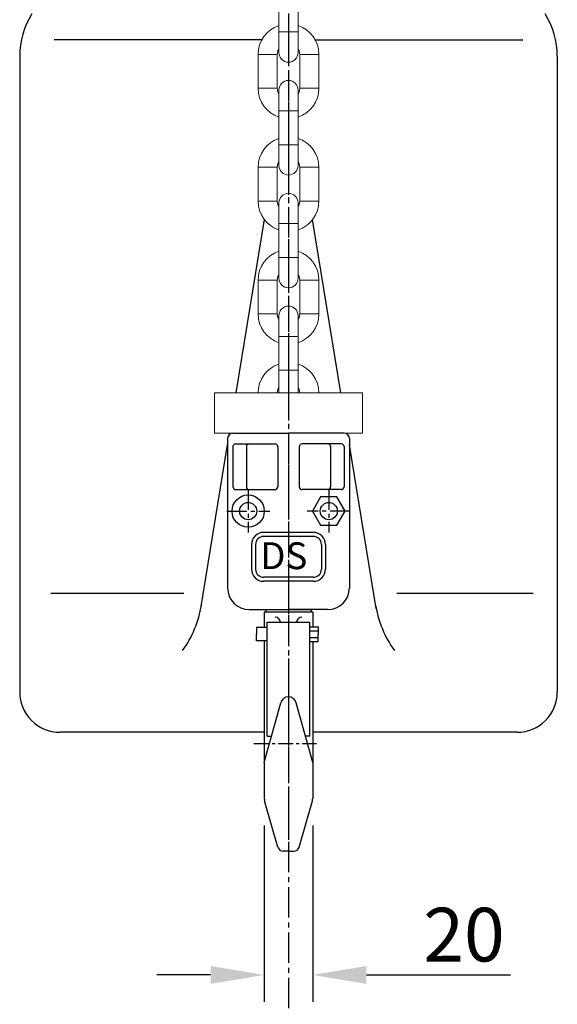
# Model space of a CAD drawing. Extents: x -8806 to -5362, y -2571 to -136.
# Drawn here: x -7463 to -7263, y -1657 to -1291 of the extents above; entities that cross this region are included whole.
import ezdxf

# ---------------------------------------------------------------- set-up
doc = ezdxf.new("R2010")
doc.units = 0
doc.header["$LTSCALE"] = 15
doc.header["$MEASUREMENT"] = 0
doc.linetypes.add('CENTER', pattern=[2, 1.25, -0.25, 0.25, -0.25])
doc.linetypes.add('CENTER2', pattern=[1.125, 0.75, -0.125, 0.125, -0.125])
doc.layers.get('0').update_dxf_attribs({"linetype": 'CONTINUOUS'})
doc.layers.add('1', color=1, linetype='CENTER')
doc.layers.add('4', color=4, linetype='CONTINUOUS')
doc.styles.add('ROMANS', font='ROMANS.shx', dxfattribs={"width": 0.8, "height": 20, "bigfont": 'WHGTXT.shx'})

msp = doc.modelspace()

# ---------------------------------------------------------------- linework, layer by layer
at = {"color": 7, "linetype": 'Continuous', "lineweight": 15}
for p, q in [((-7366.77, -1282.68), (-7366.77, -1295.28)), ((-7359.67, -1295.28), (-7359.67, -1282.68)), ((-7366.77, -1295.28), (-7366.77, -1303.03)), ((-7359.67, -1303.03), (-7359.67, -1295.28)), ((-7374.52, -1303.68), (-7374.52, -1316.28)), ((-7367.42, -1316.28), (-7367.42, -1303.68)), ((-7359.02, -1303.68), (-7359.02, -1316.28)), ((-7351.92, -1316.28), (-7351.92, -1303.68)), ((-7366.77, -1316.93), (-7366.77, -1324.68)), ((-7359.67, -1324.68), (-7359.67, -1316.93)), ((-7366.77, -1324.68), (-7366.77, -1337.28)), ((-7359.67, -1337.28), (-7359.67, -1324.68)), ((-7366.77, -1337.28), (-7366.77, -1345.03)), ((-7359.67, -1345.03), (-7359.67, -1337.28)), ((-7374.52, -1345.68), (-7374.52, -1358.28)), ((-7367.42, -1358.28), (-7367.42, -1345.68)), ((-7359.02, -1345.68), (-7359.02, -1358.28)), ((-7351.92, -1358.28), (-7351.92, -1345.68)), ((-7366.77, -1358.93), (-7366.77, -1366.68)), ((-7359.67, -1366.68), (-7359.67, -1358.93)), ((-7366.77, -1366.68), (-7366.77, -1379.28)), ((-7359.67, -1379.28), (-7359.67, -1366.68)), ((-7366.77, -1379.28), (-7366.77, -1387.03)), ((-7359.67, -1387.03), (-7359.67, -1379.28)), ((-7374.52, -1387.68), (-7374.52, -1400.28)), ((-7367.42, -1400.28), (-7367.42, -1387.68)), ((-7359.02, -1387.68), (-7359.02, -1400.28)), ((-7351.92, -1400.28), (-7351.92, -1387.68)), ((-7366.77, -1400.93), (-7366.77, -1408.68)), ((-7359.67, -1408.68), (-7359.67, -1400.93)), ((-7366.77, -1408.68), (-7366.77, -1421.28)), ((-7359.67, -1421.28), (-7359.67, -1408.68)), ((-7366.77, -1421.28), (-7366.77, -1429.03)), ((-7359.67, -1429.03), (-7359.67, -1421.28)), ((-7366.77, -1429.03), (-7366.71, -1429.68)), ((-7359.73, -1429.68), (-7359.67, -1429.03)), ((-7390.72, -1429.68), (-7390.72, -1444.68)), ((-7335.72, -1429.68), (-7390.72, -1429.68)), ((-7390.72, -1429.68), (-7390.72, -1444.68)), ((-7335.72, -1429.68), (-7390.72, -1429.68)), ((-7335.72, -1444.68), (-7335.72, -1429.68)), ((-7335.72, -1444.68), (-7335.72, -1429.68)), ((-7335.72, -1444.68), (-7390.72, -1444.68))]:
    msp.add_line(p, q, dxfattribs=at)
at = {"color": 8, "linetype": 'Continuous', "lineweight": 15}
for p, q in [((-7366.77, -1295.28), (-7359.67, -1295.28)), ((-7370.97, -1303.68), (-7374.52, -1303.68)), ((-7367.42, -1303.68), (-7370.97, -1303.68)), ((-7359.02, -1303.68), (-7355.47, -1303.68)), ((-7355.47, -1303.68), (-7351.92, -1303.68)), ((-7370.97, -1316.28), (-7374.52, -1316.28)), ((-7367.42, -1316.28), (-7370.97, -1316.28)), ((-7359.02, -1316.28), (-7355.47, -1316.28)), ((-7355.47, -1316.28), (-7351.92, -1316.28)), ((-7366.77, -1324.68), (-7359.67, -1324.68)), ((-7366.77, -1337.28), (-7359.67, -1337.28)), ((-7370.97, -1345.68), (-7374.52, -1345.68)), ((-7367.42, -1345.68), (-7370.97, -1345.68)), ((-7359.02, -1345.68), (-7355.47, -1345.68)), ((-7355.47, -1345.68), (-7351.92, -1345.68)), ((-7370.97, -1358.28), (-7374.52, -1358.28)), ((-7367.42, -1358.28), (-7370.97, -1358.28)), ((-7359.02, -1358.28), (-7355.47, -1358.28)), ((-7355.47, -1358.28), (-7351.92, -1358.28)), ((-7366.77, -1366.68), (-7359.67, -1366.68)), ((-7366.77, -1379.28), (-7359.67, -1379.28)), ((-7370.97, -1387.68), (-7374.52, -1387.68)), ((-7367.42, -1387.68), (-7370.97, -1387.68)), ((-7359.02, -1387.68), (-7355.47, -1387.68)), ((-7355.47, -1387.68), (-7351.92, -1387.68)), ((-7370.97, -1400.28), (-7374.52, -1400.28)), ((-7367.42, -1400.28), (-7370.97, -1400.28)), ((-7359.02, -1400.28), (-7355.47, -1400.28)), ((-7355.47, -1400.28), (-7351.92, -1400.28)), ((-7366.77, -1408.68), (-7359.67, -1408.68)), ((-7366.77, -1421.28), (-7359.67, -1421.28))]:
    msp.add_line(p, q, dxfattribs=at)
for p, q in [((-7463.22, -1304.37), (-7463.22, -1541)), ((-7263.22, -1304.37), (-7263.22, -1541)), ((-7382.72, -1429.68), (-7372.19, -1365.15)), ((-7343.71, -1429.68), (-7354.25, -1365.15)), ((-7385.88, -1446.68), (-7385.88, -1502.3)), ((-7385.26, -1445.23), (-7385.17, -1444.68)), ((-7383.88, -1444.68), (-7363.22, -1444.68)), ((-7342.55, -1444.68), (-7363.22, -1444.68)), ((-7341.17, -1445.23), (-7341.26, -1444.68)), ((-7340.55, -1446.68), (-7340.55, -1502.3)), ((-7395.82, -1509.91), (-7385.88, -1449.03)), ((-7383.88, -1449.68), (-7383.88, -1464.68)), ((-7382.88, -1448.68), (-7368.22, -1448.68)), ((-7378.88, -1449.68), (-7378.88, -1464.68)), ((-7367.22, -1449.68), (-7367.22, -1464.68)), ((-7359.22, -1449.68), (-7359.22, -1464.68)), ((-7343.55, -1448.68), (-7358.22, -1448.68)), ((-7347.55, -1449.68), (-7347.55, -1464.68)), ((-7342.55, -1449.68), (-7342.55, -1464.68)), ((-7330.62, -1509.91), (-7340.55, -1449.03)), ((-7382.88, -1465.68), (-7368.22, -1465.68)), ((-7343.55, -1465.68), (-7358.22, -1465.68)), ((-7351.25, -1468.43), (-7354.28, -1473.68)), ((-7345.19, -1468.43), (-7351.25, -1468.43)), ((-7342.15, -1473.68), (-7345.19, -1468.43)), ((-7354.28, -1473.68), (-7351.25, -1478.93)), ((-7345.19, -1478.93), (-7342.15, -1473.68)), ((-7351.25, -1478.93), (-7345.19, -1478.93)), ((-7353.98, -1481.61), (-7372.45, -1481.61)), ((-7353.98, -1483.11), (-7372.45, -1483.11)), ((-7376.95, -1486.11), (-7376.95, -1495.32)), ((-7375.45, -1486.11), (-7375.45, -1495.32)), ((-7350.98, -1486.11), (-7350.98, -1495.32)), ((-7349.48, -1486.11), (-7349.48, -1495.32)), ((-7353.98, -1498.32), (-7372.45, -1498.32)), ((-7353.98, -1499.82), (-7372.45, -1499.82)), ((-7377.88, -1510.3), (-7363.22, -1510.3)), ((-7354.22, -1511.3), (-7372.22, -1511.3)), ((-7372.22, -1511.3), (-7372.22, -1517.04)), ((-7371.65, -1510.3), (-7371.65, -1511.3)), ((-7371.65, -1510.3), (-7354.79, -1510.3)), ((-7348.55, -1510.3), (-7363.22, -1510.3)), ((-7354.79, -1510.3), (-7354.79, -1511.3)), ((-7354.22, -1511.3), (-7354.22, -1516.81)), ((-7371.19, -1517.04), (-7375.16, -1517.04)), ((-7375.16, -1517.04), (-7375.16, -1519.5)), ((-7371.19, -1515.05), (-7355.24, -1515.05)), ((-7371.19, -1557.45), (-7371.19, -1515.05)), ((-7355.24, -1557.45), (-7355.24, -1515.05)), ((-7355.24, -1516.81), (-7352.21, -1516.81)), ((-7352.21, -1516.81), (-7352.21, -1519.5)), ((-7375.16, -1521.97), (-7375.16, -1519.5)), ((-7355.24, -1518.22), (-7352.21, -1518.22)), ((-7355.24, -1520.79), (-7352.21, -1520.79)), ((-7352.21, -1522.19), (-7352.21, -1519.5)), ((-7371.19, -1521.97), (-7375.16, -1521.97)), ((-7372.22, -1521.97), (-7372.22, -1544.05)), ((-7355.24, -1522.19), (-7352.21, -1522.19)), ((-7354.22, -1522.19), (-7354.22, -1544.05)), ((-7372.22, -1536.3), (-7372.22, -1580.67)), ((-7354.22, -1536.3), (-7354.22, -1580.67)), ((-7372.22, -1567.26), (-7366.11, -1545.04)), ((-7354.22, -1567.26), (-7360.32, -1545.04)), ((-7372.22, -1556), (-7448.22, -1556)), ((-7371.19, -1557.45), (-7369.52, -1557.45)), ((-7355.24, -1557.45), (-7356.91, -1557.45)), ((-7278.22, -1556), (-7354.22, -1556)), ((-7367.13, -1598.84), (-7372.12, -1581.5)), ((-7359.3, -1598.84), (-7354.32, -1581.5)), ((-7363.22, -1600.28), (-7365.21, -1600.28)), ((-7363.22, -1600.28), (-7361.22, -1600.28))]:
    msp.add_line(p, q)
at = {"color": 7, "linetype": 'Continuous', "lineweight": 15, "flags": 128}
for points in [[(-7367.42, -1303.68), (-7367.21, -1302.38), (-7366.77, -1301.43)], [(-7359.67, -1301.43), (-7359.22, -1302.38), (-7359.02, -1303.68)], [(-7366.77, -1318.52), (-7367.21, -1317.58), (-7367.42, -1316.28)], [(-7359.02, -1316.28), (-7359.22, -1317.58), (-7359.67, -1318.52)], [(-7367.42, -1345.68), (-7367.21, -1344.38), (-7366.77, -1343.43)], [(-7359.67, -1343.43), (-7359.22, -1344.38), (-7359.02, -1345.68)], [(-7366.77, -1360.52), (-7367.21, -1359.58), (-7367.42, -1358.28)], [(-7359.02, -1358.28), (-7359.22, -1359.58), (-7359.67, -1360.52)], [(-7367.42, -1387.68), (-7367.21, -1386.38), (-7366.77, -1385.43)], [(-7359.67, -1385.43), (-7359.22, -1386.38), (-7359.02, -1387.68)], [(-7366.77, -1402.52), (-7367.21, -1401.58), (-7367.42, -1400.28)], [(-7359.02, -1400.28), (-7359.22, -1401.58), (-7359.67, -1402.52)], [(-7367.42, -1429.68), (-7367.21, -1428.38), (-7366.77, -1427.43)], [(-7359.67, -1427.43), (-7359.22, -1428.38), (-7359.02, -1429.68)]]:
    msp.add_lwpolyline(points, dxfattribs=at)
for centre, radius in [((-7378.22, -1473.68), 6), ((-7378.22, -1473.68), 3.2), ((-7348.22, -1473.68), 3.2)]:
    msp.add_circle(centre, radius)
for centre, radius, start, end in [((-7433.22, -1304.37), 30, 148.2051, 180), ((-7293.22, -1304.37), 30, 0, 31.7949), ((-7383.88, -1446.68), 2, 90, 180), ((-7342.55, -1446.68), 2, 0, 90), ((-7382.88, -1449.68), 1, 90, 180), ((-7377.88, -1449.68), 1, 90, 180), ((-7368.22, -1449.68), 1, 0, 90), ((-7358.22, -1449.68), 1, 90, 180), ((-7348.55, -1449.68), 1, 0, 90), ((-7343.55, -1449.68), 1, 0, 90), ((-7382.88, -1464.68), 1, 180, 270), ((-7377.88, -1464.68), 1, 180, 270), ((-7368.22, -1464.68), 1, 270, 0), ((-7358.22, -1464.68), 1, 180, 270), ((-7348.55, -1464.68), 1, 270, 0), ((-7343.55, -1464.68), 1, 270, 0), ((-7372.45, -1486.11), 4.5, 90, 180), ((-7372.45, -1486.11), 3, 90, 180), ((-7353.98, -1486.11), 4.5, 0, 90), ((-7353.98, -1486.11), 3, 0, 90), ((-7372.45, -1495.32), 4.5, 180, 270), ((-7372.45, -1495.32), 3, 180, 270), ((-7353.98, -1495.32), 3, 270, 0), ((-7353.98, -1495.32), 4.5, 270, 0), ((-7377.88, -1502.3), 8, 180, 270), ((-7348.55, -1502.3), 8, 270, 0), ((-7435.07, -1502.21), 40, 324.1575, 350.7299), ((-7291.36, -1502.21), 40, 189.2701, 215.8425), ((-7368.22, -1515.19), 2, 3.9831, 90), ((-7358.22, -1515.19), 2, 90, 176.0169), ((-7448.22, -1541), 15, 180, 270), ((-7363.22, -1545.83), 3, 15.3645, 164.6355), ((-7278.22, -1541), 15, 270, 0), ((-7368.72, -1580.67), 3.5, 180, 193.7106), ((-7357.72, -1580.67), 3.5, 346.2894, 0), ((-7365.21, -1598.28), 2, 196.038, 270), ((-7361.22, -1598.28), 2, 270, 343.962)]:
    msp.add_arc(centre, radius, start, end)
at = {"color": 7, "linetype": 'Continuous', "lineweight": 15}
for centre, radius, start, end in [((-7363.22, -1303.68), 11.3, 108.3101, 180), ((-7363.22, -1303.68), 11.3, 0, 71.6899), ((-7363.22, -1303.03), 3.55, 180, 0), ((-7363.22, -1316.93), 3.55, 0, 180), ((-7363.22, -1316.28), 11.3, 180, 251.6899), ((-7363.22, -1316.28), 11.3, 288.3101, 0), ((-7363.22, -1345.68), 11.3, 108.3101, 180), ((-7363.22, -1345.68), 11.3, 0, 71.6899), ((-7363.22, -1345.03), 3.55, 180, 0), ((-7363.22, -1358.93), 3.55, 0, 180), ((-7363.22, -1358.28), 11.3, 180, 251.6899), ((-7363.22, -1358.28), 11.3, 288.3101, 0), ((-7363.22, -1387.68), 11.3, 108.3101, 180), ((-7363.22, -1387.68), 11.3, 0, 71.6899), ((-7363.22, -1387.03), 3.55, 180, 0), ((-7363.22, -1400.93), 3.55, 0, 180), ((-7363.22, -1400.28), 11.3, 180, 251.6899), ((-7363.22, -1400.28), 11.3, 288.3101, 0), ((-7363.22, -1429.68), 11.3, 108.3101, 180), ((-7363.22, -1429.68), 11.3, 0, 71.6899)]:
    msp.add_arc(centre, radius, start, end, dxfattribs=at)
at = {"layer": '1', "ltscale": 0.4}
for p, q in [((-7363.22, -700.5), (-7363.22, -1607.37)), ((-7378.22, -1465.68), (-7378.22, -1481.68)), ((-7348.22, -1465.68), (-7348.22, -1481.68)), ((-7386.22, -1473.68), (-7370.22, -1473.68)), ((-7340.22, -1473.68), (-7356.22, -1473.68))]:
    msp.add_line(p, q, dxfattribs=at)
at = {"layer": '1', "color": 1, "linetype": 'CENTER2'}
msp.add_line((-7363.22, -1124.31), (-7363.22, -1659.73), dxfattribs=at)
at = {"layer": '1', "ltscale": 0.3}
msp.add_line((-7376.09, -1560.17), (-7352.79, -1560.17), dxfattribs=at)
at = {"layer": '4'}
for p, q in [((-7373.15, -1298.29), (-7450.39, -1298.29)), ((-7353.29, -1298.29), (-7276.04, -1298.29)), ((-7451.58, -1504.2), (-7402.16, -1504.2)), ((-7322.86, -1504.2), (-7272.2, -1504.2))]:
    msp.add_line(p, q, dxfattribs=at)
at = {"layer": '4', "color": 4}
for p, q in [((-7372.22, -1590.67), (-7372.22, -1656.35)), ((-7354.22, -1590.67), (-7354.22, -1656.35)), ((-7392.22, -1646.35), (-7412.22, -1646.35)), ((-7334.22, -1646.35), (-7280.6, -1646.35))]:
    msp.add_line(p, q, dxfattribs=at)
for points in [[(-7392.22, -1643.02), (-7392.22, -1649.68), (-7372.22, -1646.35)], [(-7334.22, -1643.02), (-7334.22, -1649.68), (-7354.22, -1646.35)]]:
    msp.add_solid(points, dxfattribs=at)

# ---------------------------------------------------------------- texts
msp.add_text('DS', height=10).set_placement((-7373.72, -1495.3))
at = {"layer": '4', "color": 2, "insert": (-7297.92, -1631.35), "char_height": 20, "attachment_point": 5, "style": 'ROMANS'}
msp.add_mtext('\\A1;20', dxfattribs=at)

doc.saveas('drawing.dxf')
